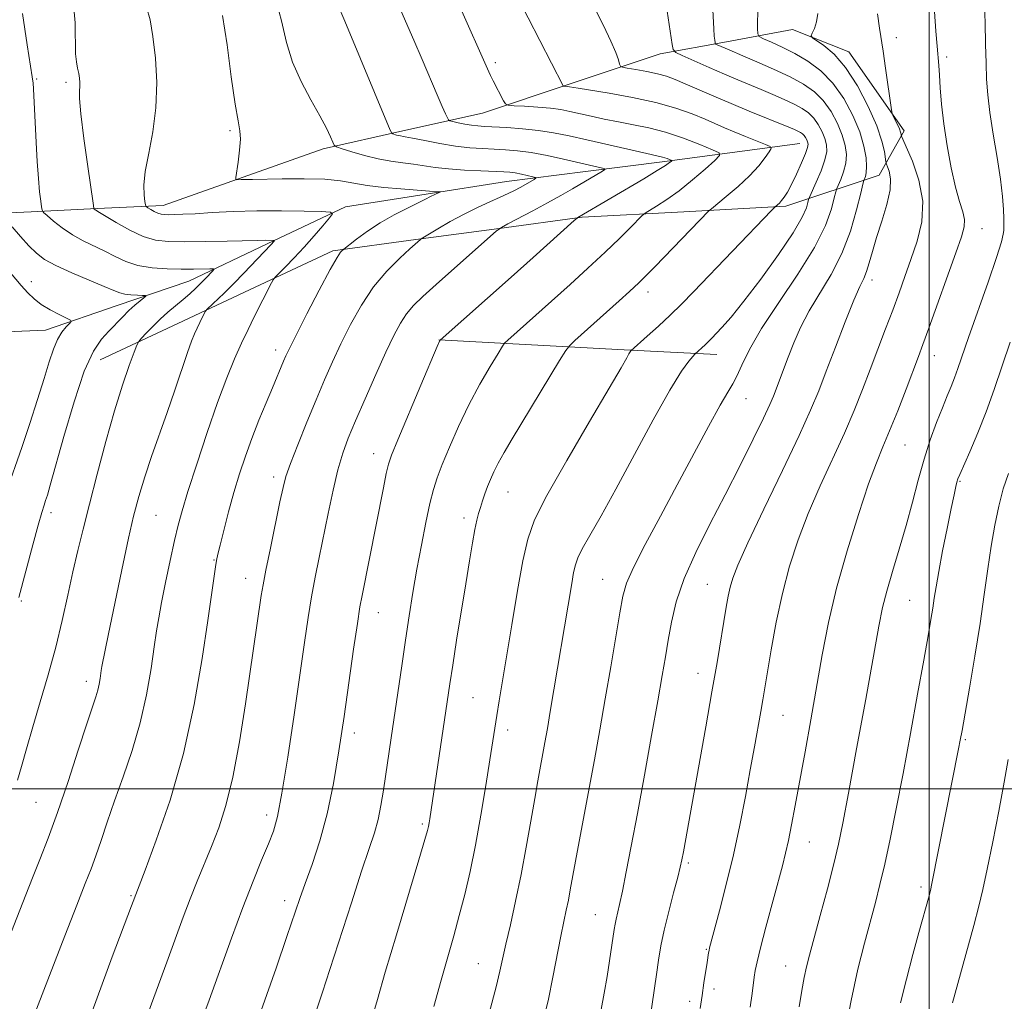
# Model space of a CAD drawing. Extents: x 2082300 to 2085200, y 317300 to 320200.
# Drawn here: x 2083339 to 2083513, y 318962 to 319136 of the extents above; entities that cross this region are included whole.
import ezdxf

# ---------------------------------------------------------------- set-up
doc = ezdxf.new("R2010")
doc.units = 0
doc.header["$MEASUREMENT"] = 0
for name, color, linetype, lineweight in [('32000', 7, 'Continuous', 0), ('DTM HARD BREAKLINE', 7, 'Continuous', 0), ('DTM SPOT ELEVATION', 2, 'Continuous', 13), ('INDEX CONTOUR', 41, 'Continuous', 13), ('INTERMEDIATE CONTOUR', 44, 'Continuous', 0)]:
    doc.layers.add(name, color=color, linetype=linetype, lineweight=lineweight)

msp = doc.modelspace()

# ---------------------------------------------------------------- linework, layer by layer
at = {"layer": '32000', "flags": 128}
for points in [[(2083500, 320000), (2083500, 317500)], [(2082500, 319000), (2085000, 319000)]]:
    msp.add_lwpolyline(points, dxfattribs=at)
at = {"layer": 'DTM HARD BREAKLINE'}
for points in [[(2083324.75, 319101.6, 1214.99), (2083340.7, 319102.34, 1219.58), (2083352.4, 319102.9, 1222.13), (2083364.1, 319103.46, 1224.68), (2083378.28, 319108.48, 1226.14), (2083392.46, 319113.5, 1227.6), (2083406.6, 319116.67, 1230.39), (2083420.75, 319119.83, 1233.18), (2083436.52, 319125.09, 1236.28), (2083452.3, 319130.34, 1239.39), (2083464.04, 319132.49, 1242.53), (2083475.77, 319134.64, 1245.66), (2083485.78, 319130.71, 1246.72), (2083495.59, 319116.7, 1248.37), (2083491.17, 319108.82, 1245.13), (2083474.59, 319103.32, 1238.33), (2083456.51, 319102.36, 1235.23), (2083438.43, 319101.4, 1232.12), (2083423.69, 319099.4, 1229.99), (2083408.96, 319097.4, 1227.87), (2083394.22, 319095.4, 1225.74), (2083380.45, 319088.95, 1223.46), (2083366.68, 319082.51, 1221.17), (2083352.91, 319076.06, 1218.89)], [(2083477.05, 319114.45, 1237.09), (2083465.08, 319112.86, 1234.4), (2083453.11, 319111.26, 1231.71), (2083439.06, 319109.48, 1229.41), (2083425.02, 319107.71, 1227.12), (2083410.74, 319105.47, 1225.74), (2083396.46, 319103.24, 1224.37), (2083382.54, 319096.64, 1221.75), (2083368.63, 319090.03, 1219.13), (2083355.92, 319085.7, 1217.2), (2083343.2, 319081.37, 1215.28), (2083329.18, 319080.74, 1211.42), (2083315.16, 319080.11, 1207.56), (2083297.57, 319084.6, 1203.45), (2083279.98, 319089.1, 1199.34), (2083268.36, 319093.24, 1196.5), (2083256.73, 319097.38, 1193.65), (2083242.71, 319096.75, 1190.53), (2083228.69, 319096.12, 1187.41), (2083211.1, 319089.36, 1184.17), (2083193.51, 319082.6, 1180.93), (2083179.8, 319074.38, 1177.81), (2083166.08, 319066.17, 1174.69), (2083149.26, 319063.3, 1170.55)], [(2083413.02, 319079.61, 1231.96), (2083429.47, 319078.74, 1234.86), (2083445.92, 319077.88, 1237.77), (2083462.37, 319077.01, 1240.67)]]:
    msp.add_polyline3d(points, dxfattribs=at)
at = {"layer": 'DTM SPOT ELEVATION'}
for p in [(2083494.22, 319133.19, 1248.56), (2083503.13, 319129.77, 1250.33), (2083423.03, 319128.77, 1234.34), (2083341.64, 319125.86, 1220.18), (2083346.88, 319125.27, 1221.64), (2083375.97, 319116.74, 1225.75), (2083509.42, 319099.36, 1250.82), (2083340.71, 319089.96, 1216.65), (2083489.85, 319090.27, 1246.5), (2083450.12, 319088.14, 1236.55), (2083384.06, 319077.85, 1225.48), (2083500.92, 319076.81, 1250.71), (2083467.53, 319069.22, 1242.78), (2083401.43, 319059.43, 1231.33), (2083495.76, 319061, 1250.94), (2083383.71, 319055.3, 1227.55), (2083505.49, 319054.52, 1254.15), (2083425.29, 319052.63, 1236.85), (2083344.22, 319048.99, 1218.46), (2083362.8, 319048.51, 1222.95), (2083417.5, 319048.03, 1235.53), (2083373.09, 319040.61, 1225.9), (2083378.74, 319037.31, 1227.28), (2083442.06, 319037.16, 1241.14), (2083460.68, 319036.25, 1245.13), (2083338.93, 319033.32, 1218.15), (2083496.56, 319033.41, 1253.02), (2083402.3, 319031.25, 1232.79), (2083458.98, 319020.47, 1245.33), (2083350.44, 319019.07, 1221.46), (2083419.09, 319016.15, 1237), (2083474.11, 319013.02, 1248.88), (2083425.21, 319010.46, 1238.5), (2083398.04, 319009.9, 1232.51), (2083506.43, 319008.73, 1256.19), (2083341.51, 318997.62, 1220.99), (2083382.49, 318995.38, 1229.49), (2083410.08, 318993.76, 1235.74), (2083478.73, 318990.6, 1250.8), (2083457.27, 318986.87, 1246.26), (2083498.6, 318982.58, 1255.61), (2083358.38, 318981.09, 1225.84), (2083385.66, 318980.19, 1231.45), (2083440.77, 318977.7, 1243.14), (2083460.45, 318971.53, 1247.88), (2083420.04, 318968.99, 1239.14), (2083474.58, 318968.57, 1251.2), (2083461.86, 318964.49, 1248.47), (2083457.52, 318962.33, 1247.53)]:
    msp.add_point(p, dxfattribs=at)
at = {"layer": 'INDEX CONTOUR'}
for points in [[(2083500.714, 319141.401, 1250), (2083501.212, 319134.399, 1250), (2083501.414, 319131.73, 1250), (2083501.727, 319128.268, 1250), (2083501.857, 319126.569, 1250), (2083501.997, 319124.297, 1250), (2083502.216, 319121.406, 1250), (2083502.596, 319117.942, 1250), (2083503.189, 319114.031, 1250), (2083503.924, 319110.107, 1250), (2083504.698, 319106.685, 1250), (2083505.411, 319104.143, 1250), (2083505.968, 319102.326, 1250), (2083506.276, 319100.949, 1250), (2083506.242, 319099.665, 1250), (2083505.773, 319097.909, 1250), (2083504.776, 319095.056, 1250), (2083499.975, 319081.681, 1250), (2083498.925, 319078.798, 1250), (2083498.126, 319076.655, 1250), (2083495.929, 319070.905, 1250), (2083494.437, 319067.061, 1250), (2083493.008, 319063.486, 1250), (2083491.817, 319060.644, 1250), (2083490.672, 319057.837, 1250), (2083489.279, 319054.071, 1250), (2083487.455, 319048.67, 1250), (2083485.444, 319042.211, 1250), (2083483.596, 319035.587, 1250), (2083482.169, 319029.483, 1250), (2083481.058, 319023.766, 1250), (2083479.03, 319012.261, 1250), (2083478.002, 319006.548, 1250), (2083476.265, 318997.067, 1250), (2083475.608, 318993.596, 1250), (2083475.053, 318990.848, 1250), (2083474.552, 318988.62, 1250), (2083473.985, 318986.38, 1250), (2083471.056, 318975.452, 1250), (2083470.1, 318971.784, 1250), (2083469.497, 318969.315, 1250), (2083469.174, 318967.762, 1250), (2083468.991, 318966.612, 1250), (2083468.595, 318963.712, 1250), (2083468.243, 318961.269, 1250)], [(2083394.987, 319139.335, 1230), (2083396.339, 319136.155, 1230), (2083404.384, 319116.821, 1230), (2083404.658, 319116.28, 1230), (2083404.843, 319116.156, 1230), (2083405.496, 319115.957, 1230), (2083405.891, 319115.86, 1230), (2083407.031, 319115.659, 1230), (2083408.367, 319115.402, 1230), (2083410.524, 319114.965, 1230), (2083413.201, 319114.449, 1230), (2083415.97, 319113.995, 1230), (2083418.491, 319113.707, 1230), (2083420.756, 319113.552, 1230), (2083422.845, 319113.458, 1230), (2083424.857, 319113.355, 1230), (2083426.974, 319113.171, 1230), (2083429.395, 319112.831, 1230), (2083432.224, 319112.296, 1230), (2083435.153, 319111.665, 1230), (2083442.027, 319110.084, 1230), (2083442.452, 319109.966, 1230), (2083442.456, 319109.833, 1230), (2083442.041, 319109.567, 1230), (2083436.726, 319106.428, 1230), (2083434.65, 319105.231, 1230), (2083432.276, 319103.905, 1230), (2083429.666, 319102.498, 1230), (2083425.257, 319100.187, 1230), (2083424.124, 319099.571, 1230), (2083423.188, 319098.881, 1230), (2083421.645, 319097.53, 1230), (2083412.525, 319089.423, 1230), (2083410.185, 319087.321, 1230), (2083408.532, 319085.72, 1230), (2083407.286, 319084.259, 1230), (2083406.183, 319082.591, 1230), (2083405.018, 319080.41, 1230), (2083403.603, 319077.419, 1230), (2083401.834, 319073.494, 1230), (2083399.938, 319069.195, 1230), (2083398.23, 319065.254, 1230), (2083396.938, 319062.171, 1230), (2083395.96, 319059.509, 1230), (2083395.111, 319056.597, 1230), (2083394.244, 319052.953, 1230), (2083393.367, 319048.851, 1230), (2083391.765, 319041.006, 1230), (2083391.074, 319037.515, 1230), (2083390.443, 319034.064, 1230), (2083389.846, 319030.386, 1230), (2083389.19, 319025.983, 1230), (2083387.328, 319013.117, 1230), (2083386.201, 319005.599, 1230), (2083385.176, 318999.247, 1230), (2083384.373, 318995.115, 1230), (2083383.646, 318992.494, 1230), (2083382.768, 318990.23, 1230), (2083381.57, 318987.351, 1230), (2083380.047, 318983.619, 1230), (2083378.236, 318978.979, 1230), (2083376.204, 318973.506, 1230), (2083372.25, 318962.53, 1230), (2083369.497, 318955.003, 1230)], [(2083339.119, 319137.496, 1220), (2083339.94, 319131.963, 1220), (2083340.855, 319126.281, 1220), (2083341.009, 319125.126, 1220), (2083341.085, 319124.123, 1220), (2083341.574, 319114.644, 1220), (2083341.764, 319111.266, 1220), (2083341.971, 319108.216, 1220), (2083342.181, 319105.872, 1220), (2083342.372, 319104.231, 1220), (2083342.516, 319103.197, 1220), (2083342.626, 319102.63, 1220), (2083342.881, 319102.236, 1220), (2083343.499, 319101.672, 1220), (2083344.634, 319100.7, 1220), (2083346.187, 319099.47, 1220), (2083347.995, 319098.23, 1220), (2083349.913, 319097.172, 1220), (2083353.754, 319095.349, 1220), (2083355.582, 319094.411, 1220), (2083357.479, 319093.527, 1220), (2083359.628, 319092.833, 1220), (2083362.13, 319092.423, 1220), (2083364.786, 319092.239, 1220), (2083367.318, 319092.186, 1220), (2083369.485, 319092.18, 1220), (2083372.36, 319092.21, 1220), (2083372.973, 319092.206, 1220), (2083373.105, 319092.105, 1220), (2083372.875, 319091.823, 1220), (2083371.692, 319090.574, 1220), (2083370.845, 319089.717, 1220), (2083369.882, 319088.785, 1220), (2083368.807, 319087.797, 1220), (2083367.618, 319086.759, 1220), (2083364.952, 319084.53, 1220), (2083363.575, 319083.304, 1220), (2083362.254, 319082.016, 1220), (2083361.107, 319080.821, 1220), (2083360.263, 319079.908, 1220), (2083359.781, 319079.344, 1220), (2083359.44, 319078.699, 1220), (2083358.947, 319077.421, 1220), (2083358.076, 319075.06, 1220), (2083356.872, 319071.573, 1220), (2083355.444, 319067.023, 1220), (2083353.906, 319061.576, 1220), (2083352.386, 319055.833, 1220), (2083351.019, 319050.501, 1220), (2083349.896, 319046.079, 1220), (2083348.952, 319042.248, 1220), (2083348.079, 319038.48, 1220), (2083347.18, 319034.353, 1220), (2083346.185, 319029.863, 1220), (2083345.032, 319025.11, 1220), (2083343.694, 319020.22, 1220), (2083342.286, 319015.424, 1220), (2083340.961, 319010.981, 1220), (2083339.84, 319007.119, 1220), (2083338.934, 319003.94, 1220), (2083338.224, 319001.517, 1220)], [(2083453.51, 319137.914, 1240), (2083454.393, 319132.001, 1240), (2083454.585, 319131.099, 1240), (2083455.057, 319130.588, 1240), (2083456.211, 319130.028, 1240), (2083460.964, 319127.917, 1240), (2083463.688, 319126.73, 1240), (2083466.077, 319125.721, 1240), (2083470.225, 319124.015, 1240), (2083472.284, 319123.149, 1240), (2083474.275, 319122.276, 1240), (2083476.04, 319121.448, 1240), (2083477.463, 319120.686, 1240), (2083478.596, 319119.898, 1240), (2083479.533, 319118.966, 1240), (2083480.346, 319117.812, 1240), (2083481.022, 319116.545, 1240), (2083481.53, 319115.316, 1240), (2083481.83, 319114.211, 1240), (2083481.851, 319113.043, 1240), (2083481.524, 319111.558, 1240), (2083480.827, 319109.627, 1240), (2083479.977, 319107.602, 1240), (2083478.829, 319105.028, 1240), (2083478.636, 319104.52, 1240), (2083478.503, 319104.001, 1240), (2083478.23, 319103.058, 1240), (2083477.483, 319101.37, 1240), (2083475.895, 319098.637, 1240), (2083473.272, 319094.758, 1240), (2083470.125, 319090.416, 1240), (2083467.139, 319086.493, 1240), (2083464.857, 319083.669, 1240), (2083463.248, 319081.828, 1240), (2083461.367, 319079.846, 1240), (2083460.793, 319079.262, 1240), (2083460.288, 319078.771, 1240), (2083458.431, 319077.064, 1240), (2083458.064, 319076.68, 1240), (2083457.353, 319075.869, 1240), (2083456.079, 319074.085, 1240), (2083454.015, 319070.708, 1240), (2083451.069, 319065.428, 1240), (2083444.434, 319053.173, 1240), (2083441.794, 319048.424, 1240), (2083439.822, 319044.958, 1240), (2083438.475, 319042.564, 1240), (2083437.679, 319040.983, 1240), (2083437.24, 319039.75, 1240), (2083436.936, 319038.354, 1240), (2083436.587, 319036.417, 1240), (2083432.783, 319013.694, 1240), (2083432.267, 319010.717, 1240), (2083431.822, 319008.227, 1240), (2083430.564, 319001.424, 1240), (2083430.019, 318998.315, 1240), (2083429.339, 318994.301, 1240), (2083428.533, 318989.659, 1240), (2083427.621, 318984.798, 1240), (2083426.642, 318980.108, 1240), (2083425.701, 318975.903, 1240), (2083424.92, 318972.48, 1240), (2083423.856, 318967.7, 1240), (2083423.171, 318964.918, 1240), (2083420.96, 318956.463, 1240)]]:
    msp.add_polyline3d(points, dxfattribs=at)
at = {"layer": 'INTERMEDIATE CONTOUR'}
for points in [[(2083424.735, 319144.832, 1236), (2083435.076, 319124.664, 1236), (2083435.145, 319124.618, 1236), (2083435.832, 319124.564, 1236), (2083436.218, 319124.515, 1236), (2083437.761, 319124.247, 1236), (2083443.213, 319123.362, 1236), (2083447.366, 319122.625, 1236), (2083451.525, 319121.73, 1236), (2083455.069, 319120.722, 1236), (2083457.947, 319119.694, 1236), (2083460.244, 319118.75, 1236), (2083463.72, 319117.256, 1236), (2083465.447, 319116.527, 1236), (2083467.441, 319115.711, 1236), (2083470.979, 319114.292, 1236), (2083471.818, 319113.92, 1236), (2083471.994, 319113.585, 1236), (2083471.658, 319113.001, 1236), (2083470.928, 319111.948, 1236), (2083469.782, 319110.48, 1236), (2083468.168, 319108.718, 1236), (2083466.117, 319106.813, 1236), (2083464.015, 319105.03, 1236), (2083461.372, 319102.891, 1236), (2083460.869, 319102.449, 1236), (2083451.427, 319092.657, 1236), (2083449.986, 319091.194, 1236), (2083448.476, 319089.715, 1236), (2083446.842, 319088.185, 1236), (2083445.039, 319086.549, 1236), (2083437.162, 319079.516, 1236), (2083436.229, 319078.643, 1236), (2083435.524, 319077.722, 1236), (2083434.441, 319075.966, 1236), (2083426.027, 319062.049, 1236), (2083424.611, 319059.664, 1236), (2083423.553, 319057.79, 1236), (2083422.762, 319056.243, 1236), (2083422.154, 319054.891, 1236), (2083421.65, 319053.617, 1236), (2083421.182, 319052.332, 1236), (2083420.753, 319051.074, 1236), (2083420.378, 319049.911, 1236), (2083420.061, 319048.849, 1236), (2083419.759, 319047.645, 1236), (2083419.419, 319045.997, 1236), (2083418.992, 319043.638, 1236), (2083418.453, 319040.454, 1236), (2083417.782, 319036.367, 1236), (2083416.171, 319026.364, 1236), (2083415.47, 319021.924, 1236), (2083414.967, 319018.655, 1236), (2083411.394, 318994.671, 1236), (2083411.276, 318993.954, 1236), (2083411.163, 318993.33, 1236), (2083411.004, 318992.628, 1236), (2083410.547, 318991.002, 1236), (2083409.489, 318987.439, 1236), (2083405.495, 318974.144, 1236), (2083403.505, 318967.472, 1236), (2083402.1, 318962.665, 1236), (2083400.141, 318955.864, 1236)], [(2083461.352, 319143.823, 1242), (2083461.804, 319134.81, 1242), (2083461.894, 319133.511, 1242), (2083461.969, 319132.767, 1242), (2083462.019, 319132.388, 1242), (2083462.059, 319132.199, 1242), (2083462.158, 319132.091, 1242), (2083462.4, 319131.974, 1242), (2083464.526, 319131.047, 1242), (2083466.942, 319130.026, 1242), (2083469.426, 319128.96, 1242), (2083472.42, 319127.634, 1242), (2083475.346, 319126.257, 1242), (2083477.748, 319124.971, 1242), (2083479.659, 319123.642, 1242), (2083481.24, 319122.068, 1242), (2083482.611, 319120.122, 1242), (2083483.753, 319117.984, 1242), (2083484.609, 319115.912, 1242), (2083485.136, 319114.098, 1242), (2083485.337, 319112.487, 1242), (2083485.225, 319110.961, 1242), (2083484.842, 319109.451, 1242), (2083484.339, 319108.094, 1242), (2083483.631, 319106.467, 1242), (2083483.448, 319105.881, 1242), (2083483.189, 319104.817, 1242), (2083482.671, 319102.856, 1242), (2083481.601, 319099.923, 1242), (2083479.659, 319096.026, 1242), (2083476.708, 319091.286, 1242), (2083473.325, 319086.258, 1242), (2083470.271, 319081.616, 1242), (2083468.128, 319077.898, 1242), (2083466.765, 319075.12, 1242), (2083465.882, 319073.167, 1242), (2083465.169, 319071.812, 1242), (2083464.301, 319070.374, 1242), (2083462.95, 319068.057, 1242), (2083460.885, 319064.289, 1242), (2083455.317, 319053.903, 1242), (2083452.327, 319048.367, 1242), (2083449.619, 319043.311, 1242), (2083447.54, 319039.26, 1242), (2083446.313, 319036.476, 1242), (2083445.646, 319034.159, 1242), (2083445.12, 319031.248, 1242), (2083443.514, 319021.663, 1242), (2083442.545, 319015.985, 1242), (2083441.576, 319010.461, 1242), (2083440.626, 319005.175, 1242), (2083439.691, 319000.103, 1242), (2083437.25, 318987.165, 1242), (2083436.342, 318982.115, 1242), (2083435.996, 318980.277, 1242), (2083435.627, 318978.502, 1242), (2083435.195, 318976.47, 1242), (2083434.664, 318973.857, 1242), (2083433.264, 318966.596, 1242), (2083432.451, 318962.691, 1242), (2083431.606, 318959.057, 1242)], [(2083404.604, 319141.877, 1232), (2083408.586, 319132.781, 1232), (2083410.043, 319129.368, 1232), (2083412.715, 319123.064, 1232), (2083413.605, 319121.019, 1232), (2083414.182, 319119.738, 1232), (2083414.521, 319119.012, 1232), (2083414.72, 319118.641, 1232), (2083414.973, 319118.466, 1232), (2083415.498, 319118.337, 1232), (2083416.437, 319118.139, 1232), (2083417.626, 319117.903, 1232), (2083418.833, 319117.696, 1232), (2083419.915, 319117.565, 1232), (2083421.116, 319117.482, 1232), (2083425.107, 319117.277, 1232), (2083427.873, 319117.079, 1232), (2083430.712, 319116.785, 1232), (2083433.38, 319116.37, 1232), (2083436.113, 319115.813, 1232), (2083439.269, 319115.094, 1232), (2083449.902, 319112.649, 1232), (2083452.674, 319112.033, 1232), (2083453.129, 319111.915, 1232), (2083453.526, 319111.782, 1232), (2083454.329, 319111.454, 1232), (2083454.342, 319111.391, 1232), (2083454.232, 319111.282, 1232), (2083453.954, 319111.053, 1232), (2083453.244, 319110.56, 1232), (2083451.781, 319109.638, 1232), (2083449.396, 319108.204, 1232), (2083437.684, 319101.331, 1232), (2083437.554, 319101.236, 1232), (2083437.034, 319100.775, 1232), (2083429.781, 319094.238, 1232), (2083425.858, 319090.73, 1232), (2083413.226, 319079.563, 1232), (2083413.145, 319079.391, 1232), (2083412.734, 319078.441, 1232), (2083409.813, 319071.567, 1232), (2083405.736, 319061.903, 1232), (2083404.622, 319059.188, 1232), (2083404.066, 319057.565, 1232), (2083403.688, 319055.925, 1232), (2083403.181, 319053.404, 1232), (2083399.379, 319034.291, 1232), (2083399.017, 319032.263, 1232), (2083398.557, 319029.321, 1232), (2083397.894, 319024.785, 1232), (2083396.187, 319012.857, 1232), (2083395.291, 319006.74, 1232), (2083394.326, 319000.937, 1232), (2083393.205, 318995.57, 1232), (2083391.888, 318990.76, 1232), (2083390.528, 318986.613, 1232), (2083389.322, 318983.23, 1232), (2083388.375, 318980.532, 1232), (2083386.068, 318973.807, 1232), (2083384.121, 318968.225, 1232), (2083377.835, 318950.344, 1232)], [(2083383.853, 319140.891, 1228), (2083385.077, 319136.221, 1228), (2083385.992, 319132.377, 1228), (2083387.052, 319128.899, 1228), (2083388.572, 319125.447, 1228), (2083390.317, 319122.172, 1228), (2083391.908, 319119.343, 1228), (2083393.051, 319117.175, 1228), (2083393.774, 319115.645, 1228), (2083394.19, 319114.673, 1228), (2083394.449, 319114.151, 1228), (2083394.876, 319113.852, 1228), (2083395.835, 319113.518, 1228), (2083397.57, 319112.967, 1228), (2083399.833, 319112.302, 1228), (2083402.252, 319111.703, 1228), (2083404.523, 319111.301, 1228), (2083406.61, 319111.036, 1228), (2083408.545, 319110.804, 1228), (2083412.364, 319110.224, 1228), (2083414.708, 319109.953, 1228), (2083417.54, 319109.749, 1228), (2083420.456, 319109.609, 1228), (2083424.551, 319109.448, 1228), (2083425.622, 319109.367, 1228), (2083426.552, 319109.23, 1228), (2083427.655, 319109.012, 1228), (2083429.7, 319108.555, 1228), (2083430.185, 319108.428, 1228), (2083430.239, 319108.308, 1228), (2083429.909, 319108.092, 1228), (2083428.386, 319107.203, 1228), (2083427.425, 319106.658, 1228), (2083426.445, 319106.129, 1228), (2083425.328, 319105.57, 1228), (2083423.909, 319104.915, 1228), (2083422.07, 319104.104, 1228), (2083419.891, 319103.117, 1228), (2083417.497, 319101.942, 1228), (2083415.048, 319100.609, 1228), (2083412.83, 319099.318, 1228), (2083409.873, 319097.518, 1228), (2083409.734, 319097.408, 1228), (2083407.878, 319095.754, 1228), (2083406.065, 319094.099, 1228), (2083403.799, 319091.818, 1228), (2083401.436, 319089.003, 1228), (2083399.267, 319085.773, 1228), (2083397.342, 319082.343, 1228), (2083395.647, 319078.953, 1228), (2083394.147, 319075.751, 1228), (2083392.718, 319072.532, 1228), (2083391.219, 319068.998, 1228), (2083389.571, 319065.007, 1228), (2083387.972, 319061.037, 1228), (2083386.688, 319057.719, 1228), (2083385.887, 319055.423, 1228), (2083385.363, 319053.459, 1228), (2083384.811, 319050.875, 1228), (2083383.114, 319042.682, 1228), (2083382.33, 319038.807, 1228), (2083381.823, 319036.16, 1228), (2083381.506, 319034.274, 1228), (2083378.721, 319015.085, 1228), (2083377.647, 319008.321, 1228), (2083376.464, 319002.05, 1228), (2083375.222, 318997.049, 1228), (2083373.95, 318993.111, 1228), (2083372.67, 318989.784, 1228), (2083370.147, 318983.617, 1228), (2083368.909, 318980.509, 1228), (2083367.67, 318977.223, 1228), (2083364.75, 318969.259, 1228), (2083360.935, 318958.985, 1228)], [(2083509.762, 319140.226, 1252), (2083509.94, 319135.899, 1252), (2083510.045, 319132.051, 1252), (2083510.12, 319128.722, 1252), (2083510.215, 319125.865, 1252), (2083510.408, 319123.094, 1252), (2083510.786, 319119.938, 1252), (2083511.387, 319116.101, 1252), (2083512.08, 319111.979, 1252), (2083512.678, 319108.14, 1252), (2083513.046, 319105.048, 1252), (2083513.218, 319102.736, 1252), (2083513.276, 319101.131, 1252), (2083513.287, 319100.128, 1252), (2083513.273, 319099.511, 1252), (2083513.244, 319099.029, 1252), (2083513.167, 319098.374, 1252), (2083512.831, 319096.99, 1252), (2083511.982, 319094.263, 1252), (2083510.482, 319089.88, 1252), (2083507.027, 319080.061, 1252), (2083505.129, 319074.547, 1252), (2083504.543, 319072.921, 1252), (2083503.929, 319071.383, 1252), (2083503.214, 319069.673, 1252), (2083502.357, 319067.59, 1252), (2083501.337, 319064.985, 1252), (2083500.225, 319061.91, 1252), (2083499.116, 319058.472, 1252), (2083498.071, 319054.764, 1252), (2083497.037, 319050.837, 1252), (2083495.928, 319046.733, 1252), (2083494.702, 319042.539, 1252), (2083493.494, 319038.541, 1252), (2083492.48, 319035.072, 1252), (2083491.757, 319032.189, 1252), (2083491.088, 319028.831, 1252), (2083488.757, 319015.907, 1252), (2083487.152, 319007.081, 1252), (2083485.716, 318999.255, 1252), (2083484.715, 318993.922, 1252), (2083483.946, 318990.217, 1252), (2083483.097, 318986.691, 1252), (2083481.952, 318982.289, 1252), (2083480.682, 318977.544, 1252), (2083478.772, 318970.481, 1252), (2083478.251, 318968.418, 1252), (2083477.845, 318966.527, 1252), (2083477.426, 318964.229, 1252), (2083476.946, 318961.337, 1252)], [(2083361.152, 319138.647, 1224), (2083361.77, 319136.355, 1224), (2083362.283, 319133.4, 1224), (2083362.714, 319129.605, 1224), (2083362.945, 319125.261, 1224), (2083362.822, 319120.777, 1224), (2083362.271, 319116.524, 1224), (2083361.533, 319112.711, 1224), (2083360.926, 319109.506, 1224), (2083360.688, 319107.041, 1224), (2083360.725, 319105.279, 1224), (2083360.857, 319104.149, 1224), (2083360.959, 319103.55, 1224), (2083361.093, 319103.268, 1224), (2083361.376, 319103.066, 1224), (2083361.883, 319102.76, 1224), (2083362.526, 319102.396, 1224), (2083363.177, 319102.085, 1224), (2083363.751, 319101.907, 1224), (2083364.335, 319101.838, 1224), (2083365.059, 319101.83, 1224), (2083366.067, 319101.845, 1224), (2083367.561, 319101.895, 1224), (2083369.755, 319102.005, 1224), (2083372.793, 319102.185, 1224), (2083376.522, 319102.375, 1224), (2083380.717, 319102.503, 1224), (2083385.089, 319102.517, 1224), (2083389.097, 319102.454, 1224), (2083392.138, 319102.375, 1224), (2083393.763, 319102.288, 1224), (2083394.142, 319101.996, 1224), (2083393.6, 319101.247, 1224), (2083392.441, 319099.877, 1224), (2083390.88, 319098.068, 1224), (2083389.119, 319096.091, 1224), (2083387.353, 319094.198, 1224), (2083385.783, 319092.574, 1224), (2083383.965, 319090.72, 1224), (2083383.63, 319090.289, 1224), (2083383.329, 319089.728, 1224), (2083380.252, 319083.689, 1224), (2083379.167, 319081.493, 1224), (2083378.003, 319079.037, 1224), (2083376.762, 319076.254, 1224), (2083375.378, 319072.867, 1224), (2083373.767, 319068.545, 1224), (2083371.91, 319063.184, 1224), (2083370.05, 319057.574, 1224), (2083368.498, 319052.73, 1224), (2083367.465, 319049.335, 1224), (2083366.77, 319046.76, 1224), (2083366.137, 319044.041, 1224), (2083365.359, 319040.5, 1224), (2083364.528, 319036.591, 1224), (2083363.807, 319033.05, 1224), (2083363.307, 319030.361, 1224), (2083362.929, 319027.998, 1224), (2083362.523, 319025.182, 1224), (2083361.953, 319021.337, 1224), (2083361.142, 319016.704, 1224), (2083360.024, 319011.73, 1224), (2083358.585, 319006.808, 1224), (2083356.99, 319002.134, 1224), (2083355.455, 318997.853, 1224), (2083354.151, 318994.086, 1224), (2083353.066, 318990.853, 1224), (2083352.147, 318988.15, 1224), (2083351.299, 318985.834, 1224), (2083350.27, 318983.196, 1224), (2083348.768, 318979.387, 1224), (2083346.641, 318973.935, 1224), (2083340.903, 318959.122, 1224)], [(2083416.612, 319138.97, 1234), (2083421.877, 319127.189, 1234), (2083422.202, 319126.511, 1234), (2083422.664, 319125.59, 1234), (2083424.495, 319122.043, 1234), (2083424.849, 319121.462, 1234), (2083425.337, 319121.229, 1234), (2083426.377, 319121.145, 1234), (2083428.234, 319121.044, 1234), (2083430.551, 319120.894, 1234), (2083432.819, 319120.699, 1234), (2083434.666, 319120.454, 1234), (2083436.281, 319120.149, 1234), (2083440.029, 319119.297, 1234), (2083442.373, 319118.782, 1234), (2083444.902, 319118.27, 1234), (2083447.533, 319117.781, 1234), (2083450.298, 319117.213, 1234), (2083453.262, 319116.435, 1234), (2083456.398, 319115.381, 1234), (2083459.322, 319114.259, 1234), (2083461.561, 319113.343, 1234), (2083462.736, 319112.791, 1234), (2083462.841, 319112.296, 1234), (2083461.97, 319111.43, 1234), (2083460.259, 319109.907, 1234), (2083458.032, 319107.991, 1234), (2083455.658, 319106.08, 1234), (2083453.471, 319104.509, 1234), (2083451.654, 319103.338, 1234), (2083449.617, 319102.114, 1234), (2083449.101, 319101.695, 1234), (2083447.044, 319099.582, 1234), (2083445.09, 319097.62, 1234), (2083442.534, 319095.154, 1234), (2083439.479, 319092.322, 1234), (2083436.313, 319089.455, 1234), (2083425.235, 319079.563, 1234), (2083424.742, 319079.1, 1234), (2083424.297, 319078.493, 1234), (2083423.516, 319077.224, 1234), (2083422.129, 319074.915, 1234), (2083420.313, 319071.76, 1234), (2083418.353, 319068.093, 1234), (2083416.503, 319064.257, 1234), (2083414.891, 319060.61, 1234), (2083413.611, 319057.517, 1234), (2083412.711, 319055.17, 1234), (2083412.047, 319053.081, 1234), (2083411.427, 319050.589, 1234), (2083410.708, 319047.214, 1234), (2083409.919, 319043.196, 1234), (2083409.137, 319038.956, 1234), (2083408.419, 319034.811, 1234), (2083407.749, 319030.68, 1234), (2083407.09, 319026.379, 1234), (2083406.418, 319021.808, 1234), (2083404.583, 319009.076, 1234), (2083403.2, 318999.784, 1234), (2083402.748, 318997.08, 1234), (2083402.228, 318994.592, 1234), (2083401.575, 318992.233, 1234), (2083400.655, 318989.404, 1234), (2083399.315, 318985.385, 1234), (2083397.49, 318979.783, 1234), (2083393.674, 318967.958, 1234), (2083392.35, 318963.932, 1234), (2083390.407, 318958.102, 1234)], [(2083440.56, 319138.643, 1238), (2083442.231, 319135.36, 1238), (2083443.56, 319132.581, 1238), (2083444.412, 319130.586, 1238), (2083444.877, 319129.296, 1238), (2083445.099, 319128.539, 1238), (2083445.248, 319128.148, 1238), (2083445.597, 319127.959, 1238), (2083446.447, 319127.809, 1238), (2083447.979, 319127.568, 1238), (2083449.904, 319127.234, 1238), (2083451.816, 319126.835, 1238), (2083453.43, 319126.384, 1238), (2083454.963, 319125.817, 1238), (2083456.751, 319125.054, 1238), (2083461.806, 319122.835, 1238), (2083464.869, 319121.525, 1238), (2083468.061, 319120.202, 1238), (2083475.142, 319117.337, 1238), (2083476.13, 319116.918, 1238), (2083476.734, 319116.638, 1238), (2083477.179, 319116.4, 1238), (2083477.533, 319116.154, 1238), (2083477.827, 319115.862, 1238), (2083478.081, 319115.501, 1238), (2083478.292, 319115.105, 1238), (2083478.452, 319114.721, 1238), (2083478.53, 319114.344, 1238), (2083478.437, 319113.758, 1238), (2083478.064, 319112.694, 1238), (2083477.353, 319111.004, 1238), (2083476.454, 319109.016, 1238), (2083475.57, 319107.177, 1238), (2083474.859, 319105.835, 1238), (2083474.304, 319104.937, 1238), (2083473.846, 319104.331, 1238), (2083473.439, 319103.888, 1238), (2083473.098, 319103.571, 1238), (2083472.64, 319103.177, 1238), (2083472.022, 319102.544, 1238), (2083458.194, 319088.123, 1238), (2083456.063, 319085.96, 1238), (2083454.074, 319084.026, 1238), (2083451.968, 319082.067, 1238), (2083449.971, 319080.258, 1238), (2083447.099, 319077.673, 1238), (2083446.968, 319077.489, 1238), (2083446.755, 319077.14, 1238), (2083446.357, 319076.438, 1238), (2083445.347, 319074.685, 1238), (2083443.221, 319071.062, 1238), (2083439.733, 319065.164, 1238), (2083435.697, 319058.262, 1238), (2083432.185, 319052.046, 1238), (2083429.992, 319047.689, 1238), (2083428.785, 319044.294, 1238), (2083427.946, 319040.447, 1238), (2083426.994, 319035.157, 1238), (2083425.96, 319029.11, 1238), (2083423.711, 319015.589, 1238), (2083423.298, 319013.014, 1238), (2083422.083, 319005.159, 1238), (2083421.351, 319000.61, 1238), (2083420.457, 318995.311, 1238), (2083419.497, 318990.025, 1238), (2083418.547, 318985.357, 1238), (2083417.604, 318981.263, 1238), (2083416.649, 318977.534, 1238), (2083415.656, 318973.951, 1238), (2083413.407, 318966.097, 1238), (2083412.11, 318961.422, 1238)], [(2083469.609, 319138.761, 1244), (2083469.567, 319134.854, 1244), (2083469.594, 319133.884, 1244), (2083469.869, 319133.413, 1244), (2083470.627, 319133.038, 1244), (2083472.029, 319132.428, 1244), (2083473.942, 319131.545, 1244), (2083476.156, 319130.422, 1244), (2083478.477, 319129.066, 1244), (2083480.778, 319127.363, 1244), (2083482.947, 319125.171, 1244), (2083484.877, 319122.432, 1244), (2083486.483, 319119.424, 1244), (2083487.688, 319116.507, 1244), (2083488.444, 319113.985, 1244), (2083488.823, 319111.932, 1244), (2083488.927, 319110.363, 1244), (2083488.857, 319109.276, 1244), (2083488.7, 319108.587, 1244), (2083488.433, 319107.906, 1244), (2083488.26, 319107.243, 1244), (2083487.876, 319105.632, 1244), (2083487.153, 319102.709, 1244), (2083486.047, 319098.922, 1244), (2083484.534, 319094.924, 1244), (2083482.641, 319091.24, 1244), (2083478.716, 319084.787, 1244), (2083477.193, 319081.841, 1244), (2083475.997, 319079.086, 1244), (2083475.022, 319076.578, 1244), (2083472.382, 319069.67, 1244), (2083471.725, 319068.144, 1244), (2083470.607, 319065.743, 1244), (2083468.815, 319062.031, 1244), (2083466.485, 319057.331, 1244), (2083463.842, 319052.152, 1244), (2083461.121, 319046.949, 1244), (2083458.592, 319041.948, 1244), (2083456.535, 319037.317, 1244), (2083455.145, 319033.189, 1244), (2083454.279, 319029.55, 1244), (2083453.708, 319026.35, 1244), (2083453.218, 319023.416, 1244), (2083452.648, 319020.092, 1244), (2083451.86, 319015.599, 1244), (2083450.764, 319009.464, 1244), (2083449.495, 319002.449, 1244), (2083448.242, 318995.618, 1244), (2083447.163, 318989.853, 1244), (2083446.282, 318985.289, 1244), (2083445.591, 318981.872, 1244), (2083445.077, 318979.51, 1244), (2083444.455, 318976.873, 1244), (2083444.273, 318976.002, 1244), (2083444.113, 318975.049, 1244), (2083443.297, 318969.482, 1244), (2083442.862, 318966.725, 1244), (2083442.359, 318963.754, 1244), (2083441.838, 318960.865, 1244)], [(2083348.305, 319137.814, 1222), (2083348.46, 319135.878, 1222), (2083348.503, 319133.944, 1222), (2083348.511, 319132.046, 1222), (2083348.561, 319130.342, 1222), (2083348.713, 319128.948, 1222), (2083348.924, 319127.821, 1222), (2083349.127, 319126.876, 1222), (2083349.265, 319126.04, 1222), (2083349.327, 319125.282, 1222), (2083349.312, 319124.585, 1222), (2083349.245, 319123.818, 1222), (2083349.252, 319122.413, 1222), (2083349.485, 319119.691, 1222), (2083350.03, 319115.316, 1222), (2083350.721, 319110.344, 1222), (2083351.663, 319103.848, 1222), (2083351.8, 319102.98, 1222), (2083351.857, 319102.825, 1222), (2083352.131, 319102.615, 1222), (2083352.78, 319102.239, 1222), (2083355.773, 319100.439, 1222), (2083358.153, 319099.106, 1222), (2083360.576, 319097.968, 1222), (2083362.759, 319097.317, 1222), (2083365.032, 319097.065, 1222), (2083367.881, 319097.036, 1222), (2083371.57, 319097.074, 1222), (2083375.473, 319097.134, 1222), (2083380.753, 319097.244, 1222), (2083382.337, 319097.291, 1222), (2083383.787, 319097.268, 1222), (2083383.829, 319097.235, 1222), (2083383.769, 319097.152, 1222), (2083383.198, 319096.506, 1222), (2083378.407, 319091.435, 1222), (2083376.628, 319089.603, 1222), (2083374.944, 319087.937, 1222), (2083371.897, 319085.045, 1222), (2083371.619, 319084.712, 1222), (2083371.397, 319084.306, 1222), (2083370.59, 319082.699, 1222), (2083370.112, 319081.711, 1222), (2083369.657, 319080.701, 1222), (2083369.133, 319079.377, 1222), (2083368.413, 319077.358, 1222), (2083366.177, 319070.731, 1222), (2083364.811, 319066.758, 1222), (2083362.043, 319058.971, 1222), (2083360.815, 319055.331, 1222), (2083359.775, 319051.877, 1222), (2083358.854, 319048.357, 1222), (2083357.951, 319044.452, 1222), (2083356.996, 319039.985, 1222), (2083354.425, 319027.481, 1222), (2083353.227, 319021.718, 1222), (2083353.102, 319020.999, 1222), (2083352.888, 319019.552, 1222), (2083352.715, 319018.567, 1222), (2083352.478, 319017.51, 1222), (2083352.135, 319016.351, 1222), (2083350.548, 319011.534, 1222), (2083349.042, 319006.866, 1222), (2083347.226, 319001.297, 1222), (2083345.371, 318995.826, 1222), (2083343.697, 318991.237, 1222), (2083342.221, 318987.464, 1222), (2083340.907, 318984.217, 1222), (2083339.704, 318981.206, 1222), (2083335.594, 318970.637, 1222)], [(2083374.652, 319137.177, 1226), (2083375.427, 319131.957, 1226), (2083376.188, 319126.262, 1226), (2083376.862, 319121.44, 1226), (2083377.381, 319118.453, 1226), (2083377.707, 319116.706, 1226), (2083377.803, 319115.219, 1226), (2083377.663, 319113.265, 1226), (2083377.395, 319111.136, 1226), (2083376.993, 319108.408, 1226), (2083377.002, 319108.055, 1226), (2083377.17, 319108.015, 1226), (2083377.917, 319108.062, 1226), (2083378.384, 319108.079, 1226), (2083379.946, 319108.096, 1226), (2083385.227, 319108.191, 1226), (2083389.125, 319108.209, 1226), (2083392.782, 319108.102, 1226), (2083395.578, 319107.815, 1226), (2083400.295, 319107.003, 1226), (2083403.229, 319106.658, 1226), (2083406.252, 319106.393, 1226), (2083411.383, 319105.979, 1226), (2083413.303, 319105.891, 1226), (2083413.322, 319105.853, 1226), (2083412.197, 319105.367, 1226), (2083411.68, 319105.129, 1226), (2083410.508, 319104.525, 1226), (2083409.317, 319103.926, 1226), (2083407.431, 319102.993, 1226), (2083405.082, 319101.776, 1226), (2083402.611, 319100.368, 1226), (2083400.33, 319098.88, 1226), (2083398.428, 319097.505, 1226), (2083395.85, 319095.494, 1226), (2083395.584, 319095.2, 1226), (2083394.962, 319094.253, 1226), (2083393.738, 319092.099, 1226), (2083391.805, 319088.467, 1226), (2083389.598, 319084.216, 1226), (2083387.691, 319080.486, 1226), (2083386.506, 319078.124, 1226), (2083385.87, 319076.787, 1226), (2083385.462, 319075.838, 1226), (2083383.511, 319071.144, 1226), (2083382.378, 319068.46, 1226), (2083381.096, 319065.365, 1226), (2083379.821, 319062.14, 1226), (2083378.677, 319058.996, 1226), (2083377.642, 319055.858, 1226), (2083376.661, 319052.577, 1226), (2083375.703, 319049.11, 1226), (2083374.844, 319045.834, 1226), (2083374.183, 319043.231, 1226), (2083373.784, 319041.6, 1226), (2083373.557, 319040.518, 1226), (2083373.375, 319039.38, 1226), (2083372.021, 319029.873, 1226), (2083371.019, 319023.099, 1226), (2083369.605, 319014.938, 1226), (2083367.699, 319006.287, 1226), (2083365.319, 318998.014, 1226), (2083362.883, 318990.877, 1226), (2083360.911, 318985.601, 1226), (2083358.494, 318979.28, 1226), (2083355.068, 318970.213, 1226), (2083352.373, 318962.967, 1226), (2083349.744, 318955.662, 1226)], [(2083480.256, 319137.507, 1246), (2083480.035, 319136.034, 1246), (2083479.648, 319134.847, 1246), (2083479.28, 319134.013, 1246), (2083479.107, 319133.543, 1246), (2083479.295, 319133.211, 1246), (2083481.336, 319131.835, 1246), (2083483.137, 319130.302, 1246), (2083485.197, 319127.931, 1246), (2083487.301, 319124.658, 1246), (2083489.217, 319120.986, 1246), (2083490.71, 319117.557, 1246), (2083491.62, 319114.89, 1246), (2083492.067, 319113.011, 1246), (2083492.334, 319111.176, 1246), (2083492.432, 319110.793, 1246), (2083492.624, 319110.342, 1246), (2083492.938, 319109.531, 1246), (2083493.177, 319108.204, 1246), (2083493.088, 319106.245, 1246), (2083492.506, 319103.622, 1246), (2083491.618, 319100.658, 1246), (2083490.701, 319097.767, 1246), (2083489.968, 319095.289, 1246), (2083489.4, 319093.285, 1246), (2083488.915, 319091.741, 1246), (2083488.41, 319090.531, 1246), (2083487.721, 319089.067, 1246), (2083486.664, 319086.65, 1246), (2083485.137, 319082.852, 1246), (2083483.389, 319078.339, 1246), (2083481.753, 319074.053, 1246), (2083480.415, 319070.591, 1246), (2083478.991, 319067.177, 1246), (2083476.95, 319062.694, 1246), (2083473.985, 319056.466, 1246), (2083470.68, 319049.594, 1246), (2083467.84, 319043.623, 1246), (2083466.069, 319039.697, 1246), (2083465.162, 319037.36, 1246), (2083464.712, 319035.761, 1246), (2083464.372, 319034.151, 1246), (2083464.023, 319032.214, 1246), (2083462.377, 319022.411, 1246), (2083461.481, 319017.23, 1246), (2083460.384, 319011.008, 1246), (2083456.404, 318988.836, 1246), (2083456.139, 318987.425, 1246), (2083455.857, 318986.145, 1246), (2083455.403, 318984.343, 1246), (2083454.68, 318981.577, 1246), (2083453.823, 318978.243, 1246), (2083453.026, 318974.95, 1246), (2083452.434, 318972.147, 1246), (2083451.996, 318969.645, 1246), (2083451.611, 318967.095, 1246), (2083450.456, 318958.962, 1246)], [(2083490.855, 319137.442, 1248), (2083491.178, 319134.928, 1248), (2083491.831, 319130.817, 1248), (2083492.273, 319127.836, 1248), (2083493.314, 319120.444, 1248), (2083493.458, 319119.761, 1248), (2083493.655, 319119.306, 1248), (2083494.388, 319117.796, 1248), (2083494.734, 319117.024, 1248), (2083494.942, 319116.474, 1248), (2083495.035, 319116.131, 1248), (2083495.068, 319115.938, 1248), (2083495.113, 319115.768, 1248), (2083495.346, 319115.225, 1248), (2083495.967, 319113.842, 1248), (2083497.054, 319111.31, 1248), (2083498.199, 319107.949, 1248), (2083498.872, 319104.237, 1248), (2083498.692, 319100.58, 1248), (2083497.876, 319097.106, 1248), (2083496.792, 319093.871, 1248), (2083495.729, 319090.887, 1248), (2083494.679, 319087.978, 1248), (2083493.555, 319084.923, 1248), (2083492.297, 319081.565, 1248), (2083489.57, 319074.383, 1248), (2083488.198, 319070.815, 1248), (2083486.717, 319067.128, 1248), (2083484.979, 319063.09, 1248), (2083480.676, 319053.715, 1248), (2083478.559, 319048.847, 1248), (2083476.755, 319044.145, 1248), (2083475.252, 319039.477, 1248), (2083473.982, 319034.636, 1248), (2083472.895, 319029.544, 1248), (2083471.999, 319024.681, 1248), (2083470.508, 319015.801, 1248), (2083470.142, 319013.696, 1248), (2083469.029, 319007.475, 1248), (2083468.278, 319003.353, 1248), (2083467.407, 318998.662, 1248), (2083466.41, 318993.577, 1248), (2083465.272, 318988.291, 1248), (2083464.023, 318983.062, 1248), (2083462.824, 318978.387, 1248), (2083461.067, 318971.792, 1248), (2083460.964, 318971.351, 1248), (2083460.882, 318970.927, 1248), (2083460.6, 318969.204, 1248), (2083460.041, 318965.586, 1248), (2083459.715, 318963.343, 1248), (2083459.403, 318961.057, 1248)], [(2083329.293, 319100.555, 1216), (2083338.91, 319089.275, 1216), (2083340.061, 319087.975, 1216), (2083341.177, 319086.88, 1216), (2083342.469, 319085.891, 1216), (2083344.051, 319084.941, 1216), (2083345.665, 319084.1, 1216), (2083346.957, 319083.476, 1216), (2083347.652, 319083.12, 1216), (2083347.793, 319082.879, 1216), (2083347.498, 319082.547, 1216), (2083346.893, 319081.945, 1216), (2083346.119, 319081.011, 1216), (2083345.325, 319079.713, 1216), (2083344.607, 319077.996, 1216), (2083343.87, 319075.728, 1216), (2083342.971, 319072.758, 1216), (2083341.807, 319069.025, 1216), (2083340.45, 319064.824, 1216), (2083339.009, 319060.54, 1216), (2083336.223, 319052.592, 1216)], [(2083337.297, 319099.652, 1218), (2083338.778, 319097.958, 1218), (2083340.27, 319096.315, 1218), (2083341.593, 319095.005, 1218), (2083343.049, 319093.905, 1218), (2083345.069, 319092.791, 1218), (2083347.885, 319091.513, 1218), (2083350.975, 319090.216, 1218), (2083353.63, 319089.119, 1218), (2083355.34, 319088.385, 1218), (2083356.395, 319087.959, 1218), (2083357.286, 319087.731, 1218), (2083358.378, 319087.604, 1218), (2083359.525, 319087.54, 1218), (2083360.456, 319087.512, 1218), (2083360.952, 319087.484, 1218), (2083361.008, 319087.375, 1218), (2083360.672, 319087.089, 1218), (2083359.998, 319086.554, 1218), (2083359.078, 319085.782, 1218), (2083358.006, 319084.81, 1218), (2083356.864, 319083.678, 1218), (2083354.431, 319081.162, 1218), (2083353.135, 319079.765, 1218), (2083351.718, 319077.641, 1218), (2083350.105, 319074.048, 1218), (2083348.281, 319068.617, 1218), (2083346.482, 319062.491, 1218), (2083344.071, 319053.85, 1218), (2083343.553, 319052.09, 1218), (2083343.246, 319051.15, 1218), (2083342.958, 319050.309, 1218), (2083342.554, 319049.013, 1218), (2083341.912, 319046.752, 1218), (2083340.973, 319043.273, 1218), (2083338.493, 319033.954, 1218)], [(2083514.389, 319079.221, 1254), (2083511.576, 319070.82, 1254), (2083510.16, 319066.893, 1254), (2083508.651, 319063.116, 1254), (2083507.219, 319059.783, 1254), (2083505.442, 319055.778, 1254), (2083505.127, 319054.991, 1254), (2083504.956, 319054.418, 1254), (2083504.754, 319053.594, 1254), (2083504.433, 319052.151, 1254), (2083503.924, 319049.739, 1254), (2083503.203, 319046.204, 1254), (2083502.405, 319042.188, 1254), (2083501.707, 319038.524, 1254), (2083501.237, 319035.829, 1254), (2083500.928, 319033.838, 1254), (2083500.665, 319032.065, 1254), (2083500.333, 319030.01, 1254), (2083499.832, 319027.119, 1254), (2083499.065, 319022.825, 1254), (2083497.978, 319016.817, 1254), (2083496.693, 319009.804, 1254), (2083495.377, 319002.75, 1254), (2083494.166, 318996.459, 1254), (2083493.087, 318991.093, 1254), (2083492.134, 318986.648, 1254), (2083491.288, 318983.041, 1254), (2083490.468, 318979.839, 1254), (2083488.539, 318972.659, 1254), (2083487.386, 318968.014, 1254), (2083486.172, 318962.442, 1254), (2083484.963, 318956.016, 1254)], [(2083514.115, 319055.957, 1256), (2083513.178, 319053.182, 1256), (2083512.37, 319050.148, 1256), (2083511.66, 319046.771, 1256), (2083511.025, 319043.067, 1256), (2083510.431, 319039.02, 1256), (2083509.801, 319034.494, 1256), (2083509.041, 319029.32, 1256), (2083508.113, 319023.516, 1256), (2083507.157, 319017.842, 1256), (2083505.858, 319010.367, 1256), (2083505.542, 319008.624, 1256), (2083505.253, 319007.123, 1256), (2083500.52, 318983.196, 1256), (2083500.25, 318981.978, 1256), (2083499.998, 318981.019, 1256), (2083498.209, 318974.541, 1256), (2083497.14, 318970.613, 1256), (2083495.988, 318966.247, 1256), (2083494.955, 318962.076, 1256)], [(2083514.022, 319005.213, 1258), (2083513.325, 319001.199, 1258), (2083512.365, 318996.065, 1258), (2083511.298, 318990.587, 1258), (2083510.319, 318985.735, 1258), (2083509.552, 318982.155, 1258), (2083508.84, 318979.172, 1258), (2083507.942, 318975.787, 1258), (2083504.167, 318962.061, 1258)]]:
    msp.add_polyline3d(points, dxfattribs=at)

doc.saveas('drawing.dxf')
